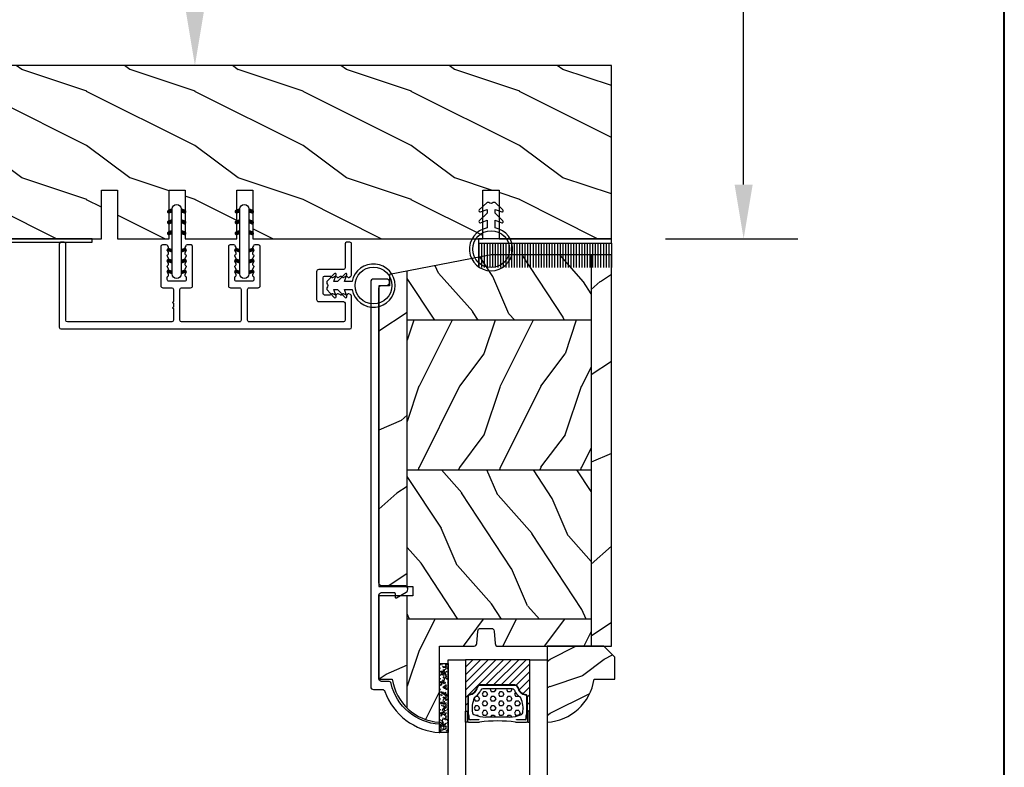
# Model space of a CAD drawing. Units: millimetres. Extents: x 951 to 1586, y -79 to 51.
# Drawn here: x 1459 to 1467, y -70 to -64 of the extents above; entities that cross this region are included whole.
import ezdxf

# ---------------------------------------------------------------- set-up
doc = ezdxf.new("R2010")
doc.units = ezdxf.units.MM
doc.header["$MEASUREMENT"] = 0
doc.header["$PDMODE"] = 3
doc.layers.add('Dimensions-Cotes', color=7, linetype='Continuous')
doc.styles.add('Century-10', font='GOTHIC.TTF', dxfattribs={"height": 0.3937})
doc.linetypes.add('Amzigzag', pattern='A,0.0001,[136,genltshp.shx,S=0.04,R=0,X=0,Y=0],-11', length=11.0001)
doc.dimstyles.new('1-1', dxfattribs={"dimtxt": 0.3937, "dimasz": 0.3937, "dimexe": 0.3937, "dimexo": 0.3937, "dimgap": 0.3937, "dimtad": 0, "dimtih": 1, "dimtoh": 1, "dimdec": 1, "dimlfac": 25.4, "dimzin": 0, "dimdsep": 46, "dimtxsty": 'Century-10', "dimcen": 0, "dimadec": 1, "dimazin": 0, "dimtfac": 1, "dimtdec": 1, "dimtofl": 0, "dimtmove": 0, "dimatfit": 3, "dimfxl": 1, "dimtolj": 1, "dimtzin": 0, "dimarcsym": 0})
pattern_1 = [(336.8699, (-507.7808216654612, -105.2906361249534), (-48.48076309845399, 23.97114117833321), [7.5, -67.5]), (326.5651, (-508.3837073484313, -95.24640749089303), (20.49039175088132, -5.490360297625257), [16.77051, -16.77051]), (318.4349, (-501.888516820048, -91.49640749089303), (27.99036357346829, -18.48077973489104), [9.486839999999972, -37.94732999999989])]

# ---------------------------------------------------------------- blocks, each defined once
blk = doc.blocks.new('*D328')
at = {"layer": 'Defpoints', "color": 0, "transparency": 16777216}
for p in [(1460.769870957106, -60.69625340408592), (1463.800634759854, -60.69625340408592), (1463.800634759854, -64.71199340408592)]:
    blk.add_point(p, dxfattribs=at)
at = {"layer": 'Dimensions-Cotes', "color": 0, "lineweight": -2, "transparency": 16777216}
for p, q in [((1463.406934759854, -60.69625340408592), (1460.376170957106, -60.69625340408592)), ((1460.769870957106, -61.08995340408593), (1460.769870957106, -62.04494977851331)), ((1460.769870957106, -64.31829340408592), (1460.769870957106, -63.34247363983214)), ((1463.406934759854, -64.71199340408592), (1460.376170957106, -64.71199340408592))]:
    blk.add_line(p, q, dxfattribs=at)
at = {"layer": 'Dimensions-Cotes', "color": 0, "transparency": 16777216}
for points in [[(1460.704254290439, -61.08995340408593), (1460.835487623773, -61.08995340408593), (1460.769870957106, -60.69625340408592)], [(1460.704254290439, -64.31829340408592), (1460.835487623773, -64.31829340408592), (1460.769870957106, -64.71199340408592)]]:
    blk.add_solid(points, dxfattribs=at)
at = {"layer": 'Dimensions-Cotes', "color": 0, "transparency": 16777216, "insert": (1460.769870957106, -62.69371170917313), "char_height": 0.3937, "attachment_point": 5, "style": 'Century-10'}
blk.add_mtext('\\A1;102.0 [4"]', dxfattribs=at)
blk = doc.blocks.new('*D329')
at = {"layer": 'Defpoints', "color": 0, "transparency": 16777216}
for p in [(1463.800634759854, -58.94424799971307), (1464.762119199858, -58.94424799971307), (1463.800634759854, -65.97183340408593)]:
    blk.add_point(p, dxfattribs=at)
at = {"layer": 'Dimensions-Cotes', "color": 0, "lineweight": -2, "transparency": 16777216}
for p, q in [((1464.194334759854, -58.94424799971307), (1465.155819199858, -58.94424799971307)), ((1464.762119199858, -59.33794799971307), (1464.762119199858, -61.6897837571884)), ((1464.762119199858, -65.57813340408593), (1464.762119199858, -62.98730761850724)), ((1464.194334759854, -65.97183340408593), (1465.155819199858, -65.97183340408593))]:
    blk.add_line(p, q, dxfattribs=at)
at = {"layer": 'Dimensions-Cotes', "color": 0, "transparency": 16777216}
for points in [[(1464.696502533191, -59.33794799971307), (1464.827735866525, -59.33794799971307), (1464.762119199858, -58.94424799971307)], [(1464.696502533191, -65.57813340408593), (1464.827735866525, -65.57813340408593), (1464.762119199858, -65.97183340408593)]]:
    blk.add_solid(points, dxfattribs=at)
at = {"layer": 'Dimensions-Cotes', "color": 0, "transparency": 16777216, "insert": (1464.762119199858, -62.33854568784822), "char_height": 0.3937, "attachment_point": 5, "style": 'Century-10'}
blk.add_mtext('\\A1;178.5 [7"]', dxfattribs=at)
blk = doc.blocks.new('D-072')
for points in [[(-0.7077034603641437, 5.741188682878466, 1), (-0.538412126510309, 5.276064565806585), (1.648459146963432e-12, 5.472030553624684), (1.875832822406664e-12, 5.998771677138528)], [(2.407703460367657, 5.741188682878466, -1), (2.238412126513822, 5.276064565806585), (1.700000000001864, 5.472030553624684), (1.700000000001637, 5.998771677138528)], [(-0.7077034603647121, 3.741188682877898, 1), (-0.5384121265108774, 3.276064565806017), (1.080024958355352e-12, 3.472030553624116), (1.307398633798584e-12, 3.99877167713796)], [(2.407703460367088, 3.741188682877898, -1), (2.238412126513253, 3.276064565806017), (1.700000000001296, 3.472030553624116), (1.700000000001069, 3.99877167713796)], [(-0.7077034603647121, 1.741188682877898, 1), (-0.5384121265108774, 1.276064565806017), (1.080024958355352e-12, 1.472030553624116), (1.307398633798584e-12, 1.99877167713796)], [(2.407703460367088, 1.741188682877898, -1), (2.238412126513253, 1.276064565806017), (1.700000000001296, 1.472030553624116), (1.700000000001069, 1.99877167713796)], [(-0.7077034603647121, -1.74118868287804, -1), (-0.5384121265108774, -1.276064565806159), (1.080024958355352e-12, -1.472030553624258), (1.307398633798584e-12, -1.998771677138102)], [(2.407703460367088, -1.74118868287804, 1), (2.238412126513253, -1.276064565806159), (1.700000000001296, -1.472030553624258), (1.700000000001069, -1.998771677138102)], [(-0.7077034603647121, -3.74118868287804, -1), (-0.5384121265108774, -3.276064565806159), (1.080024958355352e-12, -3.472030553624258), (1.307398633798584e-12, -3.998771677138102)], [(2.407703460367088, -3.74118868287804, 1), (2.238412126513253, -3.276064565806159), (1.700000000001296, -3.472030553624258), (1.700000000001069, -3.998771677138102)], [(-0.7077034603641437, -5.741188682878608, -1), (-0.538412126510309, -5.276064565806728), (1.648459146963432e-12, -5.472030553624826), (1.875832822406664e-12, -5.99877167713867)], [(2.407703460367657, -5.741188682878608, 1), (2.238412126513822, -5.276064565806728), (1.700000000001864, -5.472030553624826), (1.700000000001637, -5.99877167713867)]]:
    blk.add_hatch(color=2).paths.add_polyline_path(points)
at = {"color": 2}
for points in [[(1.762145984685048e-12, 5.9987716771385), (-0.7077034603641437, 5.741188682878466, 1.000000000000649), (-0.538412126509968, 5.276064565806713), (1.648459146963432e-12, 5.47203055362467)], [(1.700000000001523, 5.47203055362494), (2.238412126514845, 5.276064565806529, 0.9999999999986194), (2.407703460368452, 5.741188682877542), (1.700000000001751, 5.998771677137789)], [(1.193711796076968e-12, 3.998771677137235), (-0.707703460364371, 3.741188682876079, 0.9999999999996753), (-0.5384121265108774, 3.276064565805179), (1.193711796076968e-12, 3.472030553623348)], [(1.700000000000841, 3.472030553625764), (2.238412126514163, 3.276064565807182, 1.000000000000649), (2.407703460368452, 3.74118868287848), (1.700000000000841, 3.998771677139509)], [(1.193711796076968e-12, 1.998771677137235), (-0.707703460364371, 1.741188682876079, 0.9999999999996753), (-0.5384121265108774, 1.276064565805179), (1.193711796076968e-12, 1.472030553623348)], [(1.700000000000841, 1.472030553625764), (2.238412126514163, 1.276064565807182, 1.000000000000649), (2.407703460368452, 1.74118868287848), (1.700000000000841, 1.998771677139509)], [(1.193711796076968e-12, -1.998771677137377), (-0.707703460364371, -1.741188682876221, -0.9999999999996753), (-0.5384121265108774, -1.276064565805321), (1.193711796076968e-12, -1.47203055362349)], [(1.700000000000841, -1.472030553625906), (2.238412126514163, -1.276064565807324, -1.000000000000649), (2.407703460368452, -1.741188682878622), (1.700000000000841, -1.998771677139651)], [(1.193711796076968e-12, -3.998771677137377), (-0.707703460364371, -3.741188682876221, -0.9999999999996753), (-0.5384121265108774, -3.276064565805321), (1.193711796076968e-12, -3.47203055362349)], [(1.700000000000841, -3.472030553625906), (2.238412126514163, -3.276064565807324, -1.000000000000649), (2.407703460368452, -3.741188682878622), (1.700000000000841, -3.998771677139651)], [(1.762145984685048e-12, -5.998771677138642), (-0.7077034603641437, -5.741188682878608, -1.000000000000649), (-0.538412126509968, -5.276064565806855), (1.648459146963432e-12, -5.472030553624812)], [(1.700000000001523, -5.472030553625082), (2.238412126514845, -5.276064565806671, -0.9999999999986194), (2.407703460368452, -5.741188682877684), (1.700000000001751, -5.998771677137931)]]:
    blk.add_lwpolyline(points, format="xyb", dxfattribs=at)
blk.add_lwpolyline([(1.700000000001751, -5.998771677138642, -1.000000000000142), (-1.762145984685048e-12, -5.998771677137803), (1.762145984685048e-12, 5.998771677137803, -0.9999999999998578), (1.700000000001751, 5.9987716771385)], format="xyb", close=True, dxfattribs=at)
blk = doc.blocks.new('PB-031')
at = {"color": 181}
blk.add_lwpolyline([(25.05837885281753, -6.258685160092824, 0.1682775418279684), (24.96106840443738, -6.271769414567075), (24.52715340775606, -6.490596438523852, -0.4039525268300109), (24.26179522707687, -6.408299330732035, 0.2206743920260995), (24.05837885281832, -6.25868516009271, 0.1682775418279497), (23.96106840443818, -6.271769414566961), (23.52715340775686, -6.490596438523738, -0.4039525268305474), (23.26179522707744, -6.408299330731296, 0.2736782324282633), (22.99884451873814, -6.25271859878049), (22.0331851320669, -6.25271859878049, 0.414213562373095), (21.73318513206689, -6.552718598780501), (21.73318513206695, -9.452718598751744, 0.414213562373095), (22.03318513206696, -9.752718598751756), (22.99884451873268, -9.752718598751756, 0.2736782324343584), (23.26179522707511, -9.597137866794924, -0.4039525268372136), (23.52715340775686, -9.51484075899856), (23.96106840443818, -9.733667782955337, 0.1682775418279495), (24.05837885281838, -9.746752037429587, 0.2206743920260996), (24.26179522707687, -9.597137866790263, -0.403952526829956), (24.52715340775606, -9.514840758998446), (24.96106840443738, -9.733667782955223, 0.1682775418279684), (25.05837885281753, -9.746752037429474, 0.2206743920260747), (25.26179522707608, -9.597137866790149, -0.4039525268299776), (25.52715340775515, -9.514840758998304), (25.96106840443659, -9.733667782955138, 0.1682775418279844), (26.05837885281667, -9.74675203742936, 0.2206743920261224), (26.26179522707528, -9.597137866790035, -0.4039525268302382), (26.5271534077539, -9.514840758997593), (26.83393108141885, -9.669551349454139, -0.2831496351521797), (26.99884451873905, -9.93741627919178), (26.99884451873905, -15.69999999999962, -0.414213562373012), (26.69884451873909, -15.99999999999955), (26.09884451874009, -15.99999999999955, -0.4142135623731087), (25.79884451874014, -15.69999999999956), (25.79884451874014, -11.25271859875446, 0.4142135623730673), (25.49884451874019, -10.95271859875447), (20.93318513206938, -10.95271859875425, -0.4142135623729181), (20.53318513206941, -10.5527185987545), (20.53318513206611, -5.452718598754444, -0.4142135623732719), (20.93318513206614, -5.052718598754183), (25.49884451873814, -5.052718598754183, 0.4142135623732339), (25.79884451873809, -4.752718598754029), (25.7988445187365, -1.599983434870268, 0.4141973893050128), (25.49886108432375, -1.299983435327761), (8.088928128172853, -1.299022082791652, 0.4142297356259974), (7.788911562585696, -1.599022082334301), (7.788911562585696, -7.299005516289924, 0.414213562373081), (8.08891156258565, -7.599005516289907), (9.738911562593358, -7.599005516289992, -0.414213562373095), (10.13891156259334, -7.999005516289969), (10.13891156259334, -15.19900551628979, -0.414213562373081), (9.838911562593154, -15.49900551628977), (9.123609243022003, -15.49900551628977, -0.2831496351521834), (8.855744313284362, -15.33409207896958), (8.701033722830545, -15.02731440531002, -0.4039525268302643), (8.783330830622987, -14.76195622463135, 0.220674392026118), (8.932945001262311, -14.5585398503728, 0.1682775418279972), (8.919860746788089, -14.46122940199265), (8.701033722831227, -14.02731440531127, -0.4039525268299448), (8.7833308306231, -13.7619562246322, 0.220674392026076), (8.932945001262425, -13.55853985037362, 0.1682775418279675), (8.919860746788146, -13.46122940199348), (8.701033722831397, -13.02731440531213, -0.4039525268299748), (8.783330830623214, -12.761956224633, 0.220674392026095), (8.932945001262539, -12.55853985037444, 0.1682775418279481), (8.91986074678826, -12.46122940199427), (8.70103372283151, -12.02731440531292, -0.4039525268296321), (8.783330830623328, -11.76195622463374, 0.220674392026076), (8.932945001262652, -11.55853985037515, 0.1682775418279675), (8.919860746788373, -11.46122940199501), (8.701033722831568, -11.02731440531366, -0.4039525268299748), (8.783330830623441, -10.76195622463453, 0.220674392026095), (8.932945001262766, -10.55853985037598, 0.1682775418279481), (8.919860746788487, -10.46122940199581), (8.701033722831681, -10.02731440531446, -0.4039525268305392), (8.78333083062384, -9.761956224635071, 0.2736782324196623), (8.938911562574418, -9.499005516305289), (8.938911562586924, -9.099005516299087, 0.4142135623822104), (8.638911562586742, -8.799005516289753), (5.73891156260143, -8.799005516289725, 0.4142135623822105), (5.438911562601248, -9.099005516299087), (5.438911562613754, -9.499005516305289, 0.2736782324196623), (5.594492294564333, -9.761956224635071, -0.4039525268305393), (5.676789402356491, -10.02731440531446), (5.457962378399685, -10.46122940199581, 0.1682775418279482), (5.444878123925406, -10.55853985037598, 0.220674392026095), (5.594492294564731, -10.76195622463453, -0.403952526829975), (5.676789402356604, -11.02731440531366), (5.457962378399799, -11.46122940199501, 0.1682775418279676), (5.44487812392552, -11.55853985037515, 0.2206743920260761), (5.594492294564844, -11.76195622463374, -0.4039525268296322), (5.676789402356661, -12.02731440531292), (5.457962378399912, -12.46122940199427, 0.1682775418279482), (5.444878123925633, -12.55853985037444, 0.220674392026095), (5.594492294564958, -12.761956224633, -0.403952526829975), (5.676789402356775, -13.02731440531213), (5.457962378400026, -13.46122940199348, 0.1682775418279676), (5.444878123925747, -13.55853985037362, 0.2206743920260761), (5.594492294565072, -13.7619562246322, -0.4039525268299448), (5.676789402356945, -14.02731440531127), (5.457962378400083, -14.46122940199265, 0.1682775418279975), (5.444878123925861, -14.5585398503728, 0.220674392026118), (5.594492294565185, -14.76195622463135, -0.4039525268302645), (5.676789402357628, -15.02731440531002), (5.52207881190381, -15.33409207896958, -0.2831496351521834), (5.254213882166169, -15.49900551628977), (4.538911562602522, -15.49900551628983, -0.4142135623728177), (4.23891156260234, -15.1990055162901), (4.23891156259586, -7.999005516290254, -0.4142135623733448), (4.638911562595837, -7.599005516289907), (6.288911562588652, -7.599005516289907, 0.4142135623730813), (6.588911562588606, -7.299005516289924), (6.588911562588606, -1.599018053878495, 0.4142258027526147), (6.288899025261941, -1.299018054140475), (-4.407650308523245, -1.299987463197454, 0.4142013220994903), (-4.707637771196488, -1.599987462935474), (-4.707637771196488, -7.300000000000239, 0.414213562373081), (-4.407637771196534, -7.600000000000222), (-2.757637771188826, -7.60000000000025, -0.414213562373095), (-2.357637771188848, -8.000000000000284), (-2.357637771188848, -15.20000000000013, -0.4142135623731088), (-2.65763777118903, -15.50000000000009), (-3.372940090760238, -15.50000000000009, -0.2831496351521834), (-3.640805020497822, -15.33508656267989), (-3.795515610951696, -15.02830888902034, -0.4039525268302643), (-3.713218503159254, -14.76295070834166, 0.220674392026118), (-3.56360433251993, -14.55953433408311, 0.1682775418279972), (-3.576688586994095, -14.46222388570297), (-3.795515610950957, -14.02830888902159, -0.4039525268299448), (-3.71321850315914, -13.76295070834252, 0.220674392026076), (-3.563604332519816, -13.55953433408393, 0.1682775418279675), (-3.576688586994038, -13.46222388570379), (-3.795515610950787, -13.02830888902244, -0.4039525268299748), (-3.713218503159027, -12.76295070834331, 0.220674392026095), (-3.563604332519702, -12.55953433408476, 0.1682775418279481), (-3.576688586993924, -12.46222388570459), (-3.795515610950673, -12.02830888902324, -0.4039525268296321), (-3.713218503158913, -11.76295070834405, 0.220674392026076), (-3.563604332519589, -11.55953433408547, 0.1682775418279675), (-3.576688586993811, -11.46222388570533), (-3.795515610950559, -11.02830888902398, -0.4039525268299748), (-3.713218503158799, -10.76295070834485, 0.220674392026095), (-3.563604332519475, -10.55953433408629, 0.1682775418279481), (-3.576688586993697, -10.46222388570612), (-3.795515610950446, -10.02830888902477, -0.4039525268305392), (-3.713218503158345, -9.762950708345386, 0.2736782324196623), (-3.557637771207823, -9.500000000015604), (-3.55763777119526, -9.100000000009402, 0.4142135623822104), (-3.857637771195442, -8.800000000000068), (-6.757637771180754, -8.80000000000004, 0.4142135623822105), (-7.057637771180936, -9.100000000009402), (-7.05763777116843, -9.500000000015604, 0.2736782324196623), (-6.902057039217851, -9.762950708345386, -0.4039525268305393), (-6.81975993142575, -10.02830888902477), (-7.038586955382499, -10.46222388570612, 0.1682775418279482), (-7.051671209856721, -10.55953433408629, 0.220674392026095), (-6.902057039217397, -10.76295070834485, -0.403952526829975), (-6.819759931425637, -11.02830888902398), (-7.038586955382385, -11.46222388570533, 0.1682775418279676), (-7.051671209856607, -11.55953433408547, 0.2206743920260761), (-6.902057039217283, -11.76295070834405, -0.4039525268296322), (-6.819759931425523, -12.02830888902324), (-7.038586955382328, -12.46222388570459, 0.1682775418279482), (-7.051671209856551, -12.55953433408476, 0.220674392026095), (-6.902057039217226, -12.76295070834331, -0.403952526829975), (-6.819759931425409, -13.02830888902244), (-7.038586955382215, -13.46222388570379, 0.1682775418279676), (-7.051671209856437, -13.55953433408393, 0.2206743920260761), (-6.902057039217112, -13.76295070834252, -0.4039525268299448), (-6.819759931425295, -14.02830888902159), (-7.038586955382101, -14.46222388570297, 0.1682775418279975), (-7.051671209856323, -14.55953433408311, 0.220674392026118), (-6.902057039216999, -14.76295070834166, -0.4039525268302645), (-6.819759931424556, -15.02830888902034), (-6.974470521878374, -15.33508656267989, -0.2831496351521834), (-7.242335451616015, -15.50000000000009), (-7.957637771179662, -15.50000000000014, -0.4142135623728177), (-8.257637771179844, -15.20000000000041), (-8.257637771186381, -8.000000000000625, -0.4142135623733656), (-7.857637771186347, -7.60000000000025), (-6.20763777119376, -7.60000000000025, 0.4142135623731088), (-5.907637771193578, -7.300000000000267), (-5.907637771193635, -5.093649154267325, 0.3419987131197076), (-5.982637769783281, -4.996824572432871, -0.774596669241513), (-5.982637769783622, -4.803175408763877, 0.3419987131195896), (-5.907637771193521, -4.706350826929395), (-5.907637771193691, -4.093649173071185, 0.3419987131195777), (-5.982637769783167, -3.996824591236702, -0.7745966692413617), (-5.982637769783622, -3.803175427568135, 0.3419987131196692), (-5.907637771193521, -3.706350845733255), (-5.907637771193578, -1.600000000000279, 0.414213562373095), (-6.20763777119376, -1.300000000000267), (-25.49884451874019, -1.300000000000068, 0.4142135623730951), (-25.79884451874014, -1.60000000000008), (-25.79884451874014, -15.70000000000002, -0.4142135623730953), (-26.09884451874009, -16.00000000000003), (-26.69884451873727, -16, -0.4142135623730951), (-26.99884451873723, -15.70000000000002), (-26.99884451873723, -0.3000000000000114, -0.4142135623730951), (-26.69884451873727, 0), (26.69884451873727, 0, -0.414213562373095), (26.99884451873723, -0.3000000000000114), (26.99884451873791, -6.068020918331143, -0.2831496351522118), (26.83393108141772, -6.335885848068813), (26.5271534077539, -6.490596438524705, -0.403952526830293), (26.26179522707528, -6.408299330732262, 0.2206743920261057), (26.05837885281667, -6.258685160092938, 0.168277541828016), (25.96106840443659, -6.27176941456716), (25.52715340775515, -6.490596438523994, -0.4039525268299227), (25.26179522707608, -6.408299330732149, 0.2206743920260747)], format="xyb", close=True, dxfattribs=at)
blk = doc.blocks.new('CF-026')
at = {"color": 30}
blk.add_lwpolyline([(0.7499999999999996, 9.329058411378355), (1.960326415375675, 8.888535622434574, 0.810152513298261), (2.183954090198312, 9.246769351126204), (0.7499999999999996, 10.62905841137763), (0.7499999999999996, 11.32905841137836), (1.960326415375675, 10.88853562243457, 0.810152513298261), (2.183954090198312, 11.2467693511262), (0.7499999999999996, 12.62905841137763), (0.4054180495950272, 12.62905841137763, -0.5114803270429501), (-0.4054180495950282, 12.62905841137763), (-0.7500000000000004, 12.62905841137763), (-2.183954090198313, 11.2467693511262, 0.810152513298261), (-1.960326415375676, 10.88853562243457), (-0.7500000000000004, 11.32905841137836), (-0.7500000000000004, 10.62905841137763), (-2.183954090198313, 9.246769351126204, 0.810152513298261), (-1.960326415375676, 8.888535622434574), (-0.7500000000000004, 9.329058411378355), (-0.7500000000000004, 7.92905841137781, 10.57207788183704), (0.7499999999999996, 7.92905841137781)], format="xyb", close=True, dxfattribs=at)
blk.add_circle((-4.89858719659164e-16, 4.000000000001819), 3.4, dxfattribs=at)
blk = doc.blocks.new('PB-044')
at = {"color": 181}
blk.add_lwpolyline([(71.3230799746976, 0.3131727983639081), (0.8131727983643735, 0.3131727983639081, -0.414213562373095), (0.3131727983643735, 0.8131727983639081), (0.3131727983716495, 23.33598266091563), (-0.3368272016298057, 23.33598266091586), (-0.3368272016370817, 0.8131727983639081, 0.4142135623716068), (0.8131727983643735, -0.3368272016359555), (71.3230799746976, -0.3368272016359555)], format="xyb", close=True, dxfattribs=at)
blk = doc.blocks.new('PB-048-2-C')
h = blk.add_hatch()
h.set_pattern_fill('WOOD1', color=1, scale=20, style=0, pattern_type=2)
h.set_pattern_definition([(216.8699, (-8.349889436578309, -135.5159988401757), (59.99999835648904, 40.00000246526633), [10, -90]), (206.5651, (3.650110563421691, -141.5159988401757), (-19.99998315881815, -20.00002618792761), [22.36068, -22.36068]), (198.4349, (3.650110563421691, -151.5159988401757), (-40.00000869185922, -19.99996806445416), [12.64912, -50.59644])])
h.paths.add_polyline_path([(146.2503349827892, 31.99999999999994), (146.250335025077, 23), (143.2503349827892, 23), (143.2503349827892, 31.99999999999992), (100.7436204345175, 32), (100.7436204345175, 22.99999999999955), (97.74362043451747, 22.99999999999955), (97.74362043451747, 31.99999999999955), (88.24362043451747, 32.00000000000003), (88.24362043451747, 22.99999999999957), (85.24362043451748, 22.99999999999957), (85.24362043451748, 31.99999999999957), (75.74362043451747, 31.99999999999978), (75.74362043451747, 22.99999999999932), (72.74362043451745, 22.99999999999954), (72.74362043451748, 31.99999999999954), (-7.44648787076585e-12, 32), (-1.56319401867222e-12, 6.599999999999994), (18.29999999999792, 6.599999999999994), (18.29999999999798, -3.552713678800501e-15), (166.9999999999998, 0), (166.9999999999998, 32)])
at = {"color": 4}
blk.add_lwpolyline([(88.24362043451747, 22.99999999999955), (88.24362043451747, 32.00000000000006), (97.74362043451747, 31.99999999999956), (97.74362043451747, 22.99999999999955), (100.7436204345175, 22.99999999999955), (100.7436204345175, 32), (143.2503349827892, 32), (143.2503349827892, 23), (146.250335025077, 23), (146.2503349827892, 32), (166.9999999999998, 32), (166.9999999999998, 0), (18.29999999999799, 0), (18.29999999999791, 6.599999999999994), (-1.56319401867222e-12, 6.599999999999994), (-7.474909580196254e-12, 32), (72.74362043451748, 31.99999999999955), (72.74362043451745, 22.99999999999954), (75.74362043451747, 22.99999999999955), (75.74362043451747, 31.99999999999956), (85.24362043451747, 31.9999999999996), (85.24362043451748, 22.99999999999955), (88.24362043451747, 22.99999999999955)], dxfattribs=at)
blk = doc.blocks.new('CF-009')
at = {"color": 30}
for p, q in [((-12.30000000000001, 0.7999999999999972), (-12.30000000000001, 5.300000000000011)), ((-11.80000000000001, 0.7999999999999972), (-11.80000000000001, 5.300000000000011)), ((-11.30000000000001, 0.7999999999999972), (-11.30000000000001, 5.300000000000011)), ((-10.80000000000001, 0.7999999999999972), (-10.80000000000001, 5.300000000000011)), ((-10.30000000000001, 0.7999999999999972), (-10.30000000000001, 5.300000000000011)), ((-9.800000000000011, 0.7999999999999972), (-9.800000000000011, 5.300000000000011)), ((-9.300000000000011, 0.7999999999999972), (-9.300000000000011, 5.300000000000011)), ((-8.800000000000011, 0.7999999999999972), (-8.800000000000011, 5.300000000000011)), ((-8.300000000000011, 0.7999999999999972), (-8.300000000000011, 5.300000000000011)), ((-7.800000000000011, 0.7999999999999972), (-7.800000000000011, 5.300000000000011)), ((-7.300000000000011, 0.7999999999999972), (-7.300000000000011, 5.300000000000011)), ((-6.800000000000011, 0.7999999999999972), (-6.800000000000011, 5.300000000000011)), ((-6.300000000000011, 0.7999999999999972), (-6.300000000000011, 5.300000000000011)), ((-5.800000000000011, 0.7999999999999972), (-5.800000000000011, 5.300000000000011)), ((-5.300000000000011, 0.7999999999999972), (-5.300000000000011, 5.300000000000011)), ((-4.800000000000011, 0.7999999999999972), (-4.800000000000011, 5.300000000000011)), ((-4.300000000000011, 0.7999999999999972), (-4.300000000000011, 5.300000000000011)), ((-3.800000000000011, 0.7999999999999972), (-3.800000000000011, 5.300000000000011)), ((-3.300000000000011, 0.7999999999999972), (-3.300000000000011, 5.300000000000011)), ((-2.800000000000011, 0.7999999999999972), (-2.800000000000011, 5.300000000000011)), ((-2.300000000000011, 0.7999999999999972), (-2.300000000000011, 5.300000000000011)), ((-1.800000000000011, 0.7999999999999972), (-1.800000000000011, 5.300000000000011)), ((-1.300000000000011, 0.7999999999999972), (-1.300000000000011, 5.300000000000011)), ((-0.8000000000000114, 0.7999999999999972), (-0.8000000000000114, 5.300000000000011)), ((-0.3000000000000114, 0.7999999999999972), (-0.3000000000000114, 5.300000000000011)), ((0.1999999999999886, 0.7999999999999972), (0.1999999999999886, 5.300000000000011)), ((0.6999999999999886, 0.7999999999999972), (0.6999999999999886, 5.300000000000011)), ((1.199999999999989, 0.7999999999999972), (1.199999999999989, 5.300000000000011)), ((1.699999999999989, 0.7999999999999972), (1.699999999999989, 5.300000000000011)), ((2.199999999999989, 0.7999999999999972), (2.199999999999989, 5.300000000000011)), ((2.699999999999989, 0.7999999999999972), (2.699999999999989, 5.300000000000011)), ((3.199999999999989, 0.7999999999999972), (3.199999999999989, 5.300000000000011)), ((3.699999999999989, 0.7999999999999972), (3.699999999999989, 5.300000000000011)), ((4.199999999999989, 0.7999999999999972), (4.199999999999989, 5.300000000000011)), ((4.699999999999989, 0.7999999999999972), (4.699999999999989, 5.300000000000011)), ((5.199999999999989, 0.7999999999999972), (5.199999999999989, 5.300000000000011)), ((5.699999999999989, 0.7999999999999972), (5.699999999999989, 5.300000000000011)), ((6.199999999999989, 0.7999999999999972), (6.199999999999989, 5.300000000000011)), ((6.699999999999989, 0.7999999999999972), (6.699999999999989, 5.300000000000011)), ((7.199999999999989, 0.7999999999999972), (7.199999999999989, 5.300000000000011)), ((7.699999999999989, 0.7999999999999972), (7.699999999999989, 5.300000000000011)), ((8.199999999999989, 0.7999999999999972), (8.199999999999989, 5.300000000000011)), ((8.699999999999989, 0.7999999999999972), (8.699999999999989, 5.300000000000011)), ((9.199999999999989, 0.7999999999999972), (9.199999999999989, 5.300000000000011)), ((9.699999999999989, 0.7999999999999972), (9.699999999999989, 5.300000000000011)), ((10.19999999999999, 0.7999999999999972), (10.19999999999999, 5.300000000000011)), ((10.69999999999999, 0.7999999999999972), (10.69999999999999, 5.300000000000011)), ((11.19999999999999, 0.7999999999999972), (11.19999999999999, 5.300000000000011)), ((11.69999999999999, 0.7999999999999972), (11.69999999999999, 5.300000000000011)), ((12.19999999999999, 0.7999999999999972), (12.19999999999999, 5.300000000000011)), ((12.30000000000001, 0.7999999999999972), (12.29999999999995, 5.300000000000011))]:
    blk.add_line(p, q, dxfattribs=at)
blk.add_lwpolyline([(-12.30000000000001, 0.7999999999999972), (-12.30000000000001, 0), (12.30000000000001, 0), (12.30000000000001, 0.7999999999999972), (0, 0.7999999999999972)], close=True, dxfattribs=at)
blk = doc.blocks.new('CR-088-11-REC')
h = blk.add_hatch()
h.set_pattern_fill('WOOD1', color=1, scale=30, angle=30, pattern_type=2)
h.set_pattern_definition([(246.8699, (-673.7856585747643, -246.4995281857409), (47.94228235666637, 96.96152619690801), [15, -135]), (236.5651, (-653.6972013066445, -245.2937568198013), (-10.98072059525049, -40.98078350176264), [33.54102, -33.54102]), (228.4349, (-646.1972013066445, -258.2841378765679), (-36.96155946978204, -55.9807271469366), [18.97368, -75.89466])])
h.paths.add_polyline_path([(72.25, -5.250060653613573), (72.25, -1.5), (-5.846746231242687e-12, -1.5), (-5.684341886080801e-12, -5.249874784043641)])
h = blk.add_hatch()
h.set_pattern_fill('WOOD1', color=1, scale=15, style=0, pattern_type=2)
h.set_pattern_definition([(216.8699, (-485.8904406086947, -87.98678854765967), (44.99999876736678, 30.00000184894975), [7.5, -67.5]), (206.5651, (-476.8904406086947, -92.48678854765967), (-14.99998736911361, -15.00001964094571), [16.77051, -16.77051]), (198.4349, (-476.8904406086947, -99.98678854765967), (-30.00000651889442, -14.99997604834062), [9.48684, -37.94733])])
edge = h.paths.add_edge_path()
edge.add_line((-11.42788506893955, -39.25013639268218), (4.984958949858097, -39.25013639268218))
edge.add_line((4.984958949858097, -39.25013639268218), (4.985078790000756, -5.249924216643194))
edge.add_line((4.985078790000756, -5.249924216643194), (-5.684341886080801e-12, -5.249874784043641))
edge.add_line((-5.684341886080801e-12, -5.249874784043641), (-5.911715561524034e-12, -22.49831428012476))
edge.add_arc((0.4999999999942588, -22.49831428012476), 0.5000000000001771, 179.9999999999992, 265.0302592718888)
edge.add_line((0.4566851918118147, -22.9964345742228), (2.843314808176714, -23.20396758434072))
edge.add_arc((2.799999999994299, -23.70208787843876), 0.4999999999999827, 7.958078640513122e-13, 85.0302592718902, ccw=False)
edge.add_line((3.29999999999427, -23.70208787843876), (3.29999999999427, -25.69831428012367))
edge.add_arc((2.799999999994284, -25.69831428012549), 0.4999999999999901, 274.96974072810656, 359.9999999999996, ccw=False)
edge.add_line((2.843314808176672, -26.19643457422171), (0.4566851918118857, -26.40396758433963))
edge.add_arc((0.4999999999943014, -26.90208787843949), 0.5000000000002172, 94.96974072810758, 180.0000000000008)
edge.add_line((-5.911715561524034e-12, -26.90208787843949), (-5.911715561524034e-12, -33.30020107928249))
edge.add_line((-5.911715561524034e-12, -33.30020107928249), (-14.02984241999275, -33.30020107928249))
edge.add_arc((-4.701251692620119, -32.76462566458758), 9.343952374859793, 183.2858727184001, 223.954463674831)
h = blk.add_hatch()
h.set_pattern_fill('WOOD1', color=1, scale=15, angle=120, style=0, pattern_type=2)
h.set_pattern_definition(pattern_1)
h.paths.add_polyline_path([(4.985078790000756, -39.25013639268218), (32.58507879000069, -39.25013639268218), (32.58507879000069, -5.24998241710091), (4.985078790000756, -5.249891250454311)])
h = blk.add_hatch()
h.set_pattern_fill('WOOD1', color=1, scale=15, style=0, pattern_type=2)
h.set_pattern_definition([(216.8699, (-76.93495994795231, -87.96081582157967), (44.99999876736678, 30.00000184894975), [7.5, -67.5]), (206.5651, (-67.93495994795231, -92.46081582157967), (-14.99998736911361, -15.00001964094571), [16.77051, -16.77051]), (198.4349, (-67.93495994795231, -99.96081582157967), (-30.00000651889442, -14.99997604834062), [9.48684, -37.94733])])
h.paths.add_polyline_path([(32.58507879000069, -39.25013639268218), (60.18507879000063, -39.25013639268218), (60.18507879000063, -5.250073583747508), (32.58507879000069, -5.24998241710091)])
h = blk.add_hatch()
h.set_pattern_fill('WOOD1', color=1, scale=15, angle=120, style=0, pattern_type=2)
h.set_pattern_definition(pattern_1)
h.paths.add_polyline_path([(72.25, -23.74999999999992), (72.25, -5.250113435863629), (60.18507879000063, -5.250073583747508), (60.18507879000063, -39.25013639268218), (69.2544680229751, -39.25013639268218)])
h = blk.add_hatch()
h.set_pattern_fill('WOOD1', color=1, scale=30, angle=30, pattern_type=2)
h.set_pattern_definition([(246.8699, (74.59230484540734, 31.98062572085109), (47.94228235666637, 96.96152619690801), [15, -135]), (236.5651, (94.68076211352724, 33.18639708679075), (-10.98072059525049, -40.98078350176264), [33.54102, -33.54102]), (228.4349, (102.1807621135272, 20.19601603002411), (-36.96155946978204, -55.9807271469366), [18.97368, -75.89465999999999])])
edge = h.paths.add_edge_path()
edge.add_line((9.334010956285056, -44.49990781844437), (9.334010956285056, -39.25013639268218))
edge.add_line((9.334010956285056, -39.25013639268218), (-11.42788506893953, -39.25013639268217))
edge.add_arc((-4.701251692618714, -32.7646256645877), 9.343952374860534, 223.9544636748234, 261.3907149974783)
edge.add_line((-6.100000000005821, -42.00329164817231), (-6.100000000005821, -44.49985732438654))
edge.add_line((-6.100000000005821, -44.49985732438654), (9.334010956285056, -44.49990781844437))
h.paths.add_polyline_path([(11.0340109562967, -39.25013639268218), (11.0340109562967, -44.49991338018062), (66.56848868032104, -44.50009506730896), (66.56848868032102, -42.496752593579), (68.62703208302395, -42.496752593579), (69.25446802297509, -39.25013639268218)])
at = {"color": 4, "ltscale": 4}
for p, q in [((72.25, -5.25011343586352), (-5.684331550244202e-12, -5.250113435866649)), ((-11.4278850689379, -39.25013639268218), (9.334010956285056, -39.25013639268218)), ((11.0340109562967, -39.25013639268218), (69.25446802297509, -39.25013639268218))]:
    blk.add_line(p, q, dxfattribs=at)
at = {"color": 4}
for p, q in [((4.985078790000756, -5.249924216643194), (4.984958949858111, -39.25013639268218)), ((32.58507879000069, -39.25013639268218), (32.58507879000069, -5.249992995539287)), ((60.18507879000063, -5.250082745857071), (60.18507879000063, -39.25013639268218))]:
    blk.add_line(p, q, dxfattribs=at)
at = {"color": 4, "ltscale": 4}
blk.add_lwpolyline([(0, -1.5), (72.25, -1.5), (72.25, -23.75), (68.62703208302395, -42.496752593579), (66.56848868032102, -42.496752593579), (66.56848868032102, -44.5), (11.0340109562967, -44.5), (11.0340109562967, -38.22292535321321), (9.334010956285056, -38.22292535322049), (9.334010956285056, -44.49985732438654), (-6.100000000005821, -44.49985732438654), (-6.099999999976717, -42.00000000000728, -0.3545448909874575), (-14.02984241998638, -33.29999999998836), (0, -33.29999999998836), (0, -26.89999999999418, -0.414213562373095), (0.5, -26.39999999999418), (2.799999999988358, -26.20000000001164, 0.414213562373095), (3.299999999988358, -25.70000000001164), (3.299999999988358, -23.70000000001164, 0.414213562373095), (2.799999999988358, -23.20000000001164), (0.5, -23, -0.414213562373095), (0, -22.5)], format="xyb", close=True, dxfattribs=at)
blk = doc.blocks.new('GB-052-M')
at = {"color": 181}
blk.add_lwpolyline([(-37.90767518252019, -2.154759628625271, -0.3190548087947896), (-38.2430946158137, -2.626896512443452, 0.3031882914849164), (-45.83407277006009, -12.68265041880827, 0.4312649628812866), (-45.53457487018002, -12.99999999999979), (-44.63293179960877, -12.99999999999956, 0.3958780458022677), (-44.33352704007896, -12.71888888485684, -0.3296646582490679), (-36.79173454876221, -3.763046599960475, 0.3472202420136171), (-36.40767518252008, -3.276674551582047), (-36.40767518252008, -2.000000000000028, -0.414213562373095), (-35.90767518252008, -1.500000000000028), (-20.49962561347823, -1.500000000000028, -0.4142135623730451), (-19.99962561347823, -1.999999999999943), (-19.9996256134778, -4.346820534626744, -0.4142135623731504), (-20.14962561347781, -4.496820534626764), (-20.79962561347777, -4.496820534626764, 0.5829742384229861), (-20.97112315972133, -4.79972141719071), (-19.90913032280052, -6.569668973733457, 0.7606633006596489), (-18.72962561347722, -6.242958671592902), (-18.72962561347732, -2.000000000000028, -0.4142135623731034), (-18.22962561347732, -1.500000000000028), (36.21267518251986, -1.500000000000028, -0.414213562373095), (36.71267518251986, -2.000000000000028), (36.71267518251986, -2.900934968208034, 0.9999999999999999), (37.90767518252008, -2.900934968208034), (37.90767518252008, -0.5000000000000284, 0.4142135623730919), (37.40767518252008, -2.842170943040401e-14), (-37.40767518252008, 0, 0.414213562373095), (-37.90767518252019, -0.5000000000000142)], format="xyb", close=True, dxfattribs=at)
blk = doc.blocks.new('V-006')
h = blk.add_hatch()
h.set_pattern_fill('GRAVEL', color=5, scale=0.075, style=0)
h.set_pattern_definition([(228.0128, (-26.72399009913994, -53.63578469025791), (-15.24001294942201, -17.14502106713443), [0.25629075, -25.372875]), (184.9697, (-26.89544009913994, -53.82628469025791), (22.86003697963434, 1.904986556540594), [0.43980375, -43.54049999999999]), (132.5104, (-27.33359009913994, -53.86438469025791), (19.04998613874877, -20.95502046934531), [0.3101114999999999, -30.701025]), (267.2737, (-28.07654009913994, -54.34063469025791), (1.904991728121129, 38.09998774002482), [0.40050375, -39.6498]), (292.8337, (-28.09559009913994, -54.74068469025791), (-9.525027041626428, 22.86001299753833), [0.3927255, -38.87985]), (357.2737, (-27.94319009913994, -55.10263469025791), (-38.09998774002482, 1.904991728121131), [0.40050375, -39.6498]), (37.6942, (-27.54314009913994, -55.12168469025791), (-24.76501564592995, -19.04998301773867), [0.5296454999999999, -52.434825]), (72.2553, (-27.12404009913994, -54.79783469025791), (13.3350266741004, 41.91001215452729), [0.50004, -49.503975]), (121.4296, (-26.97164009913994, -54.32158469025791), (-15.24000392644836, 24.76497086997952), [0.40185975, -39.784125]), (175.2364, (-27.18119009913994, -53.97868469025791), (20.95498353979084, -1.904982122040867), [0.4587847499999998, -22.48042499999999]), (222.3974, (-27.63839009913994, -53.94058469025791), (-22.86000068792978, -20.95497273797773), [0.5933085, -58.7376]), (138.8141, (-26.19059009913994, -54.35968469025791), (-13.33499150566855, 11.429982417843), [0.20250375, -20.04795]), (171.4692, (-26.34299009913994, -54.22633469025791), (24.76496219669355, -3.810009600034274), [0.3852614999999997, -38.14094999999997]), (225, (-26.72399009913994, -54.16918469025791), (-2.664535259100376e-16, -1.904998701525148), [0.26940675, -2.4246675]), (203.1986, (-26.85734009913994, -53.94058469025791), (9.525032119193124, 3.810016705729698), [0.14508075, -14.36295]), (291.8014, (-26.99069009913994, -53.99773469025791), (-1.905001336420882, 5.715003681548898), [0.2051745, -10.0536]), (30.9638, (-26.91449009913994, -54.18823469025791), (5.71499396610617, 3.810002968995414), [0.3332399999999998, -10.77472499999999]), (161.5651, (-26.62874009913994, -54.01678469025791), (3.810001738635735, -1.904997166848807), [0.24096525, -5.783174999999999]), (16.38950000000001, (-28.09559009913994, -53.99773469025791), (19.05001051047701, 5.714988112475853), [0.337566, -33.4191]), (70.3462, (-27.77174009913994, -53.90248469025791), (-7.619978766507381, -20.95497036640875), [0.28319925, -28.03664999999999]), (293.1986, (-26.62874009913994, -53.63578469025791), (-3.810016705729698, 9.525032119193124), [0.29016, -14.2179]), (343.6105, (-26.51444009913994, -53.90248469025791), (-19.05001051047701, 5.714988112475859), [0.3375659999999998, -33.41909999999997]), (339.444, (-28.09559009913994, -55.17883469025791), (-9.525011823191932, 3.809995377037603), [0.32552625, -15.950775]), (294.7751, (-27.79079009913994, -55.29313469025791), (-9.52497780272013, 20.9549902696175), [0.2727539999999997, -27.00269999999999]), (66.80140000000002, (-26.60969009913994, -55.54078469025791), (3.810016705729701, 9.525032119193124), [0.29016, -14.2179]), (17.35400000000001, (-26.49539009913994, -55.27408469025791), (-24.76500133639497, -7.619988506704224), [0.31933725, -31.6143]), (69.444, (-27.54314009913994, -55.54078469025791), (-3.809995377037608, -9.52501182319193), [0.1627635, -16.1136]), (101.3098999999999, (-26.72399009913994, -55.54078469025791), (-1.904990597165511, 7.619975595676966), [0.09713624999999998, -9.616499999999998]), (165.9638, (-26.74304009913994, -55.44553469025791), (5.715004016022879, -1.904996703092731), [0.3927255, -7.4617875]), (186.0090000000001, (-27.12404009913994, -55.35028469025791), (19.04997190832096, 1.904995551410894), [0.36395025, -36.03105]), (303.6901, (-26.91449009913994, -54.35968469025791), (-1.905000653480424, 3.809996324423879), [0.274743, -6.593834999999999]), (353.1572, (-26.76209009913994, -54.58828469025791), (32.38501339248256, -3.810017063741129), [0.4796677499999999, -47.48699999999999]), (60.94540000000001, (-26.28584009913994, -54.64543469025791), (-7.619982274371817, -13.33496820812559), [0.196131, -19.41705]), (90, (-26.19059009913994, -54.47398469025791), (-1.905, 1.905), [0.1143, -1.7907]), (120.2564, (-27.16214009913994, -55.29313469025791), (7.619983850127083, -13.33499327435817), [0.26465025, -26.200425]), (48.01279999999999, (-27.29549009913994, -55.06453469025791), (15.240012949422, 17.14502106713443), [0.51258225, -25.1166]), (0, (-26.95259009913994, -54.68353469025791), (1.905, 1.905), [0.4953, -1.4097]), (325.3048, (-26.45729009913994, -54.68353469025791), (-19.04996699321526, 13.33500126786357), [0.3012075, -29.819475]), (254.0546, (-26.20964009913994, -54.85498469025791), (-1.905004859776106, -7.620018152402721), [0.27737175, -13.591275]), (207.646, (-26.28584009913994, -55.12168469025791), (-36.19498728676704, -19.05001198104254), [0.4516087499999999, -44.709375]), (175.4261, (-26.68589009913994, -55.33123469025791), (-24.76500570356064, 1.904990783414596), [0.4777717499999997, -47.29934999999997]), (175.4261, (-26.68589009913994, -55.33123469025791), (-24.76500570356064, 1.904990783414596), [0.4777717499999997, -47.29934999999997])])
h.paths.add_polyline_path([(6.356499999999983, 0), (6.356499999999983, 1.599999999999909), (-6.356499999999983, 1.599999999999909), (-6.356499999999983, 0)])
at = {"color": 5}
blk.add_line((-6.356499999999983, 0), (-6.356499999999983, 1.599999999999909), dxfattribs=at)
blk.add_lwpolyline([(-6.356499999999983, 0), (-6.356499999999983, 1.599999999999909), (6.356499999999983, 1.599999999999909), (6.356499999999983, 0)], close=True, dxfattribs=at)
blk = doc.blocks.new('D-059')
h = blk.add_hatch()
h.set_pattern_fill('WOOD1', color=1, scale=10, style=0, pattern_type=2)
h.set_pattern_definition([(216.8699, (-335.2538867572125, -33.64992441792981), (29.99999917824452, 20.00000123263317), [5, -45]), (206.5651, (-329.2538867572125, -36.64992441792981), (-9.999991579409075, -10.00001309396381), [11.18034, -11.18034]), (198.4349, (-329.2538867572125, -41.64992441792981), (-20.00000434592961, -9.999984032227081), [6.32456, -25.29822])])
edge = h.paths.add_edge_path()
edge.add_line((-10.50000000000006, 0), (0, 0))
edge.add_line((0, 0), (0, 14.02984241998706))
edge.add_arc((0.5386931613429997, 4.701431212199643), 9.34395237485999, 93.30502196043827, 171.3918283291595)
edge.add_line((-8.699999999999818, 6.099999999999909), (-12.5, 6.099999999999909))
edge.add_line((-12.5, 6.099999999999909), (-12.50000000000006, 2))
edge.add_line((-12.50000000000006, 2), (-10.50000000000006, 0))
at = {"color": 4}
blk.add_lwpolyline([(-10.50000000000006, 0), (0, 0), (0, 14.02984241998706, 0.3545448909899596), (-8.699999999999818, 6.099999999999909), (-12.5, 6.099999999999909), (-12.50000000000006, 2)], format="xyb", close=True, dxfattribs=at)
blk = doc.blocks.new('V-088')
h = blk.add_hatch()
h.set_pattern_fill('ANSI31', scale=8, style=0)
h.set_pattern_definition([(45, (-287.4581101923185, 1960.29514648825), (-0.7071067811865476, 0.7071067811865476), [])])
edge = h.paths.add_edge_path()
edge.add_line((12.52095870867493, 4.649999998386193), (6.480741221387461, 4.649999998386193))
edge.add_line((6.480741221387461, 4.649999998386193), (5.856637523691461, 4.650296192670794))
edge.add_arc((5.977824189310809, 5.264128367083686), 0.6256805464998846, 195.2970801812159, 258.8319234294081, ccw=False)
edge.add_arc((3.62669511235049, 4.643852909838643), 1.805927364778376, 14.59957465719161, 79.4879385295434)
edge.add_arc((4.029150034963209, 6.812757143311501), 0.4000000000075465, 180, 259.4879385289207, ccw=False)
edge.add_line((3.629150034955615, 6.812757143311501), (3.629150034962663, 9.499999999998181))
edge.add_line((3.629150034962663, 9.499999999998181), (3.200000000000045, 9.499999999998181))
edge.add_line((3.200000000000045, 9.499999999998181), (3.200000000000045, 0))
edge.add_line((3.200000000000045, 0), (15.10000000000002, 0))
edge.add_line((15.10000000000002, 0), (15.10000000000002, 9.499999999998181))
edge.add_line((15.10000000000002, 9.499999999998181), (14.67084996503763, 9.499999999998181))
edge.add_line((14.67084996503763, 9.499999999998181), (14.67084996503763, 6.812757143311501))
edge.add_arc((14.27084996504482, 6.812757143297858), 0.399999999992815, -79.48793852965298, 1.954106210177997e-09, ccw=False)
edge.add_arc((14.6733048876473, 4.643852909841371), 1.805927364775312, 100.5120614703944, 165.4004253428722)
edge.add_arc((12.34506241117356, 5.250296192664791), 0.5999999999924741, 270.00001934438393, 345.40042534196783, ccw=False)
edge.add_line((12.34506261374747, 4.650296192671703), (12.52095870867493, 4.649999998386193))
h = blk.add_hatch()
h.set_pattern_fill('HEX', scale=4, style=0)
h.set_pattern_definition([(0, (-287.4581101923185, 1960.29514648825), (0, 0.8660254037844386), [0.5, -1]), (120, (-287.4581101923185, 1960.29514648825), (-0.75, -0.4330127018922191), [0.4999999999999997, -0.9999999999999994]), (59.99999999999999, (-286.9581101923185, 1960.29514648825), (-0.7499999999999999, 0.4330127018922194), [0.5, -1])])
h.paths.add_polyline_path([(13.80221768963469, 9.822240287701787, 0.2636850920186711), (13.55308965643995, 10.12808478556126, 0.07655626028461188), (11.32421797722863, 10.62368122440752, -0.01229258714446014), (6.975782022799884, 10.62368122440892, 0.07655626028556965), (4.746910343559749, 10.1280847855622, 0.2636850920181447), (4.497782310367735, 9.822240287701385, 0.1486430742431025), (4.852010365365569, 7.052547432361759, 0.1452672607481574), (5.037659102547815, 6.836927438696797, -0.1572620534238196), (6.050393100089652, 5.603333331706933, 0.3080691872821017), (6.422534053075083, 5.349999998373722), (11.87746594692495, 5.349999998373722, 0.3080691872803689), (12.2496068999069, 5.603333331708329, -0.1572620534238055), (13.26234089745461, 6.836927438693197, 0.1452672607479058), (13.44798963462915, 7.052547432364163, 0.1486430742430461)])
at = {"color": 7, "linetype": 'Amzigzag', "ltscale": 1.5}
blk.add_line((-2.70042511299016, 34.79851369385051), (20.52461951142266, 34.79851369385051), dxfattribs=at)
at = {"color": 181, "linetype": 'Continuous', "lineweight": 25}
for p, q in [((3.580000000000041, 11.29999999999836), (3.580000000000041, 10.08090277999872)), ((5.829999999987535, 11.49999999999818), (3.780000000000086, 11.49999999999818)), ((4.078469536300076, 11.09714386614814), (5.678469536287707, 11.09714386614814)), ((5.678469536287707, 11.00714386614891), (4.078469536300076, 11.00714386614891)), ((5.678469536287707, 11.09714386614814), (5.678469536287707, 11.00714386614891)), ((14.51999999999998, 11.49999999999818), (12.47000000001253, 11.49999999999818)), ((12.62153046370008, 11.09714386614814), (14.22153046369999, 11.09714386614814)), ((12.62153046370008, 11.00714386614891), (12.62153046370008, 11.09714386614814)), ((14.22153046369999, 11.00714386614891), (12.62153046370008, 11.00714386614891)), ((14.72000000000003, 10.08090277999872), (14.72000000000003, 11.29999999999836)), ((3.624913998212719, 9.950006602136455), (3.629150034962663, 9.950006602136455)), ((3.629150034962663, 9.950006602136455), (3.629150034962663, 9.992757143310882)), ((3.629150034962663, 9.950006602136455), (3.629150034962663, 6.812757143311501)), ((3.715435414600165, 10.17620114553574), (3.738614025775064, 10.19538899443614)), ((3.719150034962581, 9.992757143310882), (3.719150034962581, 6.812757143311501)), ((3.796004971712705, 10.12606165982379), (3.772826360537579, 10.10687381092339)), ((3.778469536300122, 10.28012240339831), (3.778469536300122, 10.79714386614887)), ((3.86846953630004, 10.79714386614887), (3.86846953630004, 10.28012240339831)), ((14.43153046370003, 10.28012240339831), (14.43153046370003, 10.79714386614887)), ((14.52717363946249, 10.10687381092339), (14.50399502828759, 10.12606165982379)), ((14.52153046370017, 10.79714386614887), (14.52153046370017, 10.28012240339831)), ((14.561385974225, 10.19538899443614), (14.58456458540013, 10.17620114553574)), ((14.58084996503749, 6.812757143311501), (14.58084996503749, 9.992757143310882)), ((14.67084996503763, 9.992757143310882), (14.67084996503763, 9.950006602136455)), ((14.67084996503763, 9.950006602136455), (14.67508600178758, 9.950006602136455)), ((14.67084996503763, 6.812757143311501), (14.67084996503763, 9.950006602136455)), ((5.954937588825146, 4.740296192673668), (6.579041291312592, 4.739999998386338)), ((5.954937588825146, 4.650296192673522), (6.579041291312592, 4.649999998386193)), ((6.422534053075083, 5.349999998373278), (11.87746594692499, 5.349999998373278)), ((6.579041291312592, 4.739999998386338), (11.72095870867497, 4.739999998386338)), ((6.579041291312592, 4.649999998386193), (11.72095870867497, 4.649999998386193)), ((11.72095870867497, 4.739999998386338), (12.34506241117515, 4.740296192673668)), ((11.72095870867497, 4.649999998386193), (12.34506241117515, 4.650296192673522))]:
    blk.add_line(p, q, dxfattribs=at)
at = {"color": 5}
blk.add_line((3.200000000000045, 0), (15.10000000000002, 0), dxfattribs=at)
for points in [[(3.200000000000045, 34.79851369385051), (3.200000000000045, 0), (0, 0), (0, 34.79851369385051)], [(18.29999999999995, 34.79851369385051), (18.29999999999995, 0), (15.10000000000002, 0), (15.10000000000002, 34.79851369385051)]]:
    blk.add_lwpolyline(points, dxfattribs=at)
for points in [[(3.200000000000045, 9.499999999998181), (3.579999999999927, 9.499999999998181), (3.579999999999927, 11.49999999999818), (3.200000000000045, 11.49999999999818)], [(15.10000000000002, 9.499999999998181), (14.72000000000003, 9.499999999998181), (14.72000000000003, 11.49999999999818), (15.10000000000002, 11.49999999999818)]]:
    blk.add_lwpolyline(points, close=True, dxfattribs=at)
at = {"color": 181, "linetype": 'Continuous', "lineweight": 25}
for centre, radius, start, end in [((3.780000000000086, 11.29999999999836), 0.2000000000000455, 90, 180), ((4.078469536300076, 10.79714386614887), 0.2999999999999617, 90, 180), ((4.078469536300076, 10.79714386614887), 0.2099999999999618, 90, 180), ((9.149999999993838, 38.95600009858117), 27.65600009787283, 263.1052263207677, 276.8947736792323), ((14.22153046369999, 10.79714386614887), 0.2999999999999617, 0, 90), ((14.22153046369999, 10.79714386614887), 0.2099999999999654, 0, 90), ((14.51999999999998, 11.29999999999836), 0.2000000000000455, 0, 90), ((3.790064175737712, 10.0798277578233), 0.2100669264910994, 179.7067862955089, 218.1701594432901), ((3.867295065237727, 9.992757143310882), 0.2381450302755184, 129.6188297049275, 180), ((3.867295065237727, 9.992757143310882), 0.148145030275522, 129.6188297050059, 180), ((3.668469536300222, 10.28012240339831), 0.1099999999990082, 309.6188297049275, 0), ((3.668469536300222, 10.28012240339831), 0.1999999999990081, 309.6188297049275, 0), ((9.230266913437504, 9.019999998360618), 4.800000000013958, 170.3788098722446, 204.1976706394087), ((4.892156027262558, 9.755386930261011), 0.3999999999755061, 111.2915739132356, 170.3788098722446), ((7.470266914075069, 3.13999999587395), 7.500000002535077, 93.78032849573324, 111.2915739133145), ((9.150000000043178, 99.04646035919177), 88.4495058987395, 268.59144421977, 271.4085557803471), ((10.829733085925, 3.13999999587395), 7.500000002535077, 68.70842608668553, 86.21967150426674), ((9.069733086562564, 9.019999998360618), 4.800000000013958, 335.8023293605913, 9.621190127755456), ((13.40784397273751, 9.755386930261011), 0.3999999999755027, 9.621190127755456, 68.70842608676443), ((14.63153046370007, 10.28012240339831), 0.1999999999990061, 180, 230.3811702950725), ((14.63153046370007, 10.28012240339831), 0.1099999999990047, 180, 230.3811702950725), ((14.43270493476257, 9.992757143310882), 0.148145030275522, 0, 50.38117029499411), ((14.43270493476257, 9.992757143310882), 0.2381450302755184, 0, 50.38117029507251), ((14.50993582425008, 10.0798277578233), 0.2100669264910994, 321.8298405567099, 0.293213704491066), ((4.029150034962754, 6.812757143311501), 0.4000000000071304, 180, 259.4879385289692), ((4.029150034962754, 6.812757143311501), 0.3100000000071432, 180, 259.4879385289692), ((3.626695112337643, 4.643852909823181), 1.805927364798801, 14.5995746577186, 79.4879385289692), ((3.626695112337643, 4.643852909823181), 1.895927364798737, 14.5995746577186, 79.4879385289692), ((5.308078755787506, 7.257490407985642), 0.4999999999996283, 204.1976706394087, 237.2592076313425), ((3.631476905687691, 4.64999999837346), 2.600000000001068, 21.51018826678264, 57.25920763134254), ((6.422534053075083, 5.749999998373823), 0.4000000000001016, 201.5101882667826, 270), ((11.87746594692499, 5.749999998373823), 0.4000000000001016, 270, 338.4898117332174), ((14.6685230943126, 4.64999999837346), 2.600000000001068, 122.7407923686575, 158.4898117332174), ((14.67330488766243, 4.643852909823181), 1.895927364798735, 100.5120614710308, 165.4004253422814), ((14.67330488766243, 4.643852909823181), 1.805927364798811, 100.5120614710308, 165.4004253422814), ((12.99192124421256, 7.257490407985642), 0.4999999999996266, 302.7407923686575, 335.8023293605913), ((14.27084996503754, 6.812757143311501), 0.3100000000071504, 280.5120614710308, 0), ((14.27084996503754, 6.812757143311501), 0.4000000000071255, 280.5120614710308, 0), ((5.954937588825146, 5.250296192661153), 0.5999999999899248, 194.5995746577186, 270), ((5.954937588825146, 5.250296192661153), 0.5099999999899207, 194.5995746577186, 270), ((12.34506241117515, 5.250296192661153), 0.5099999999899261, 270, 345.4004253422814), ((12.34506241117515, 5.250296192661153), 0.5999999999899243, 270, 345.4004253422814)]:
    blk.add_arc(centre, radius, start, end, dxfattribs=at)

msp = doc.modelspace()

# ---------------------------------------------------------------- linework, layer by layer
at = {"color": 41, "lineweight": 40}
msp.add_line((1466.658649547939, -75.4125911666011), (1466.658649547939, -31.56836778809225), dxfattribs=at)

# ---------------------------------------------------------------- block references
at = {"ltscale": 4, "xscale": -0.03937, "yscale": 0.03937, "zscale": 0.03937, "rotation": 180}
msp.add_blockref('PB-048-2-C', (1457.225844759853, -64.71199340408589), dxfattribs=at)
at = {"xscale": 0.03937, "yscale": 0.03937, "zscale": 0.03937}
for name, p in [('PB-044', (1457.213515146781, -65.98416301715747)), ('D-072', (1460.603784858006, -65.99133514726236)), ('D-072', (1461.095909858006, -65.99133514726236)), ('CF-026', (1462.924665448958, -66.20497053839264))]:
    msp.add_blockref(name, p, dxfattribs=at)
at = {"yscale": 0.03937, "zscale": 0.03937}
for name, p, xscale, rotation in [('CF-009', (1463.316383759853, -65.9718334040859), 0.03937, 180), ('PB-031', (1460.846346909787, -66.62734390408625), -0.03937, 180), ('CR-088-11-REC', (1463.859689759853, -68.93442590417713), -0.03937, 270), ('CF-026', (1462.226212281097, -66.31227687285276), 0.03937, 89.99999999999999), ('GB-052-M', (1462.048675376992, -67.75696225242517), 0.03937, 89.99999999999999), ('D-059', (1463.332132068743, -68.93442590417713), 0.03937, 180), ('V-088', (1463.332132068743, -69.03285232083661), 0.03937, 180), ('V-006', (1462.548668759853, -69.31119429238235), 0.03937, 270)]:
    msp.add_blockref(name, p, dxfattribs=dict(at, xscale=xscale, rotation=rotation))

# ---------------------------------------------------------------- dimensions: what is measured, and where the dimension line sits
at = {"layer": 'Dimensions-Cotes'}
for base, p1, p2, picture, middle in [((1464.762119199858, -58.94424799971307), (1463.800634759853, -65.9718334040859), (1463.800634759853, -58.94424799971304), '*D329', (1464.762119199858, -62.33854568784822)), ((1460.769870957106, -60.69625340408592), (1463.800634759853, -64.71199340408589), (1463.800634759853, -60.69625340408589), '*D328', (1460.769870957106, -62.69371170917313))]:
    dim = msp.add_linear_dim(base=base, p1=p1, p2=p2, angle=90, dimstyle='1-1', dxfattribs=at)
    dim.commit()
    dim.dimension.update_dxf_attribs({"geometry": picture, "text_midpoint": middle, "dimtype": 160})

doc.saveas('drawing.dxf')
